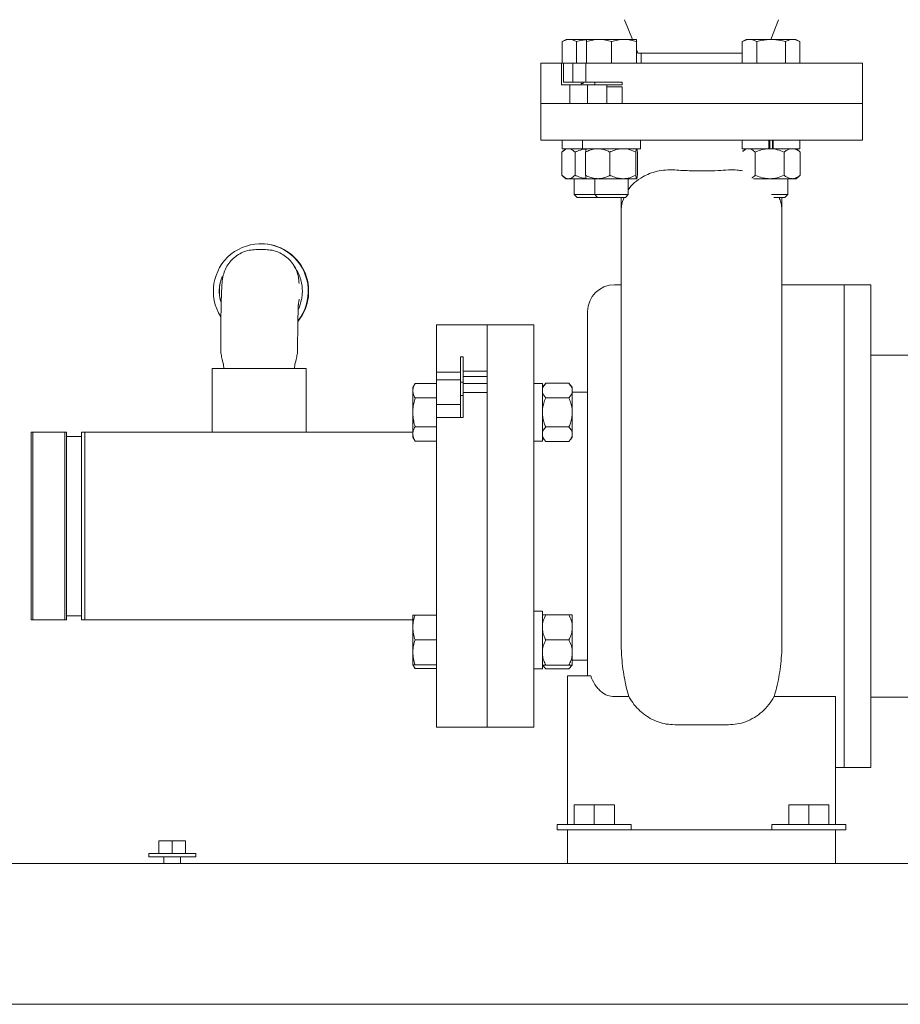
# Model space of a CAD drawing. Units: inches. Extents: x 0.1 to 22.1, y 0.1 to 17.1.
# Drawn here: x 16.5 to 17.8, y 4.5 to 6 of the extents above; entities that cross this region are included whole.
import ezdxf

# ---------------------------------------------------------------- set-up
doc = ezdxf.new("R2010")
doc.units = ezdxf.units.IN
doc.header["$MEASUREMENT"] = 0

msp = doc.modelspace()

# ---------------------------------------------------------------- linework, layer by layer
at = {"color": 7, "linetype": 'Continuous', "lineweight": 15}
for p, q in [((17.41571, 6.01941), (17.428, 5.98875)), ((17.64301, 5.98875), (17.65529, 6.01941)), ((17.32495, 5.98875), (17.31897, 5.98529)), ((17.31897, 5.95175), (17.31897, 5.98529)), ((17.33013, 5.98875), (17.32495, 5.98875)), ((17.35689, 5.98875), (17.33013, 5.98875)), ((17.3413, 5.95175), (17.3413, 5.98529)), ((17.35689, 5.98875), (17.37622, 5.98875)), ((17.35689, 5.95175), (17.35689, 5.98529)), ((17.41489, 5.98875), (17.37622, 5.98875)), ((17.39555, 5.95175), (17.39555, 5.98529)), ((17.43422, 5.98875), (17.41489, 5.98875)), ((17.43422, 5.95175), (17.43422, 5.98529)), ((17.60485, 5.98875), (17.59887, 5.98529)), ((17.59887, 5.95175), (17.59887, 5.98529)), ((17.61003, 5.98875), (17.60485, 5.98875)), ((17.64352, 5.98875), (17.61003, 5.98875)), ((17.62119, 5.95175), (17.62119, 5.98529)), ((17.64352, 5.98875), (17.677, 5.98875)), ((17.66584, 5.95175), (17.66584, 5.98529)), ((17.68218, 5.98875), (17.677, 5.98875)), ((17.68817, 5.98529), (17.68218, 5.98875)), ((17.68817, 5.95175), (17.68817, 5.98529)), ((17.43422, 5.97321), (17.43654, 5.96741)), ((17.59887, 5.96741), (17.43654, 5.96741)), ((17.44179, 5.96741), (17.44179, 5.95175)), ((17.2855, 5.95175), (17.2855, 5.88925)), ((17.31798, 5.95175), (17.2855, 5.95175)), ((17.31798, 5.91841), (17.31798, 5.95175)), ((17.3209, 5.95175), (17.31798, 5.95175)), ((17.3209, 5.92258), (17.3209, 5.95175)), ((17.3209, 5.95175), (17.33523, 5.95175)), ((17.33523, 5.92258), (17.33523, 5.95175)), ((17.33523, 5.95175), (17.35548, 5.95175)), ((17.35548, 5.92258), (17.35548, 5.95175)), ((17.7855, 5.95175), (17.35548, 5.95175)), ((17.7855, 5.88925), (17.7855, 5.95175)), ((17.33523, 5.92258), (17.3209, 5.92258)), ((17.35548, 5.92258), (17.33523, 5.92258)), ((17.3484, 5.9205), (17.3484, 5.91841)), ((17.35135, 5.9205), (17.3484, 5.9205)), ((17.35135, 5.9205), (17.35135, 5.92258)), ((17.35548, 5.92258), (17.41228, 5.92258)), ((17.36951, 5.92258), (17.36951, 5.91841)), ((17.41228, 5.92258), (17.41228, 5.91841)), ((17.31798, 5.91841), (17.33104, 5.91841)), ((17.33104, 5.91841), (17.33104, 5.88925)), ((17.35835, 5.91841), (17.33104, 5.91841)), ((17.35835, 5.91841), (17.35835, 5.88925)), ((17.38826, 5.91841), (17.35835, 5.91841)), ((17.38826, 5.91841), (17.38826, 5.91529)), ((17.38826, 5.91841), (17.41228, 5.91841)), ((17.41228, 5.91529), (17.38826, 5.91529)), ((17.38826, 5.88925), (17.38826, 5.91529)), ((17.41228, 5.91529), (17.41228, 5.88925)), ((17.2855, 5.88925), (17.2855, 5.832)), ((17.33104, 5.88925), (17.2855, 5.88925)), ((17.35835, 5.88925), (17.33104, 5.88925)), ((17.38826, 5.88925), (17.35835, 5.88925)), ((17.38826, 5.88925), (17.7855, 5.88925)), ((17.7855, 5.88925), (17.41228, 5.88925)), ((17.7855, 5.832), (17.7855, 5.88925)), ((17.2855, 5.832), (17.7855, 5.832)), ((17.31866, 5.832), (17.31866, 5.819)), ((17.35074, 5.819), (17.35074, 5.832)), ((17.44051, 5.819), (17.44051, 5.832)), ((17.59856, 5.832), (17.59856, 5.819)), ((17.63999, 5.819), (17.63999, 5.832)), ((17.6414, 5.832), (17.6414, 5.819)), ((17.64563, 5.832), (17.64563, 5.819)), ((17.64704, 5.819), (17.64704, 5.832)), ((17.68848, 5.819), (17.68848, 5.832)), ((17.31856, 5.77762), (17.31856, 5.81379)), ((17.35074, 5.819), (17.31866, 5.819)), ((17.32454, 5.819), (17.31981, 5.81492)), ((17.33894, 5.77762), (17.33894, 5.81379)), ((17.44051, 5.819), (17.35074, 5.819)), ((17.35529, 5.77762), (17.35529, 5.81379)), ((17.39307, 5.77762), (17.39307, 5.81379)), ((17.43334, 5.77762), (17.43334, 5.81379)), ((17.43582, 5.77762), (17.43582, 5.81379)), ((17.63999, 5.819), (17.59856, 5.819)), ((17.60443, 5.819), (17.5997, 5.81492)), ((17.61883, 5.77762), (17.61883, 5.81379)), ((17.64045, 5.819), (17.63999, 5.819)), ((17.63999, 5.819), (17.64136, 5.819)), ((17.64136, 5.819), (17.64704, 5.819)), ((17.64658, 5.819), (17.64704, 5.819)), ((17.68848, 5.819), (17.64704, 5.819)), ((17.6639, 5.77762), (17.6639, 5.81379)), ((17.68733, 5.81492), (17.6826, 5.819)), ((17.68732, 5.81491), (17.68858, 5.81379)), ((17.68858, 5.77762), (17.68858, 5.81379)), ((17.31981, 5.77649), (17.32454, 5.77241)), ((17.32875, 5.77241), (17.32454, 5.77241)), ((17.35653, 5.77241), (17.32875, 5.77241)), ((17.33758, 5.77241), (17.33758, 5.74792)), ((17.37418, 5.77241), (17.35653, 5.77241)), ((17.36951, 5.77241), (17.36951, 5.74792)), ((17.4132, 5.77241), (17.37418, 5.77241)), ((17.43458, 5.77241), (17.4132, 5.77241)), ((17.4216, 5.74792), (17.4216, 5.77241)), ((17.64136, 5.77241), (17.61604, 5.77241)), ((17.67624, 5.77241), (17.64136, 5.77241)), ((17.66956, 5.74792), (17.66956, 5.77241)), ((17.6826, 5.77241), (17.67624, 5.77241)), ((17.6826, 5.77241), (17.68733, 5.77649)), ((17.68732, 5.7765), (17.68858, 5.77762)), ((17.33758, 5.74792), (17.34209, 5.74341)), ((17.33758, 5.74792), (17.36951, 5.74792)), ((17.34209, 5.74341), (17.37402, 5.74341)), ((17.36951, 5.74792), (17.37402, 5.74341)), ((17.36951, 5.74792), (17.4216, 5.74792)), ((17.37402, 5.74341), (17.41709, 5.74341)), ((17.4105, 5.74341), (17.4105, 5.72123)), ((17.41709, 5.74341), (17.4216, 5.74792)), ((17.64428, 5.74792), (17.66956, 5.74792)), ((17.64797, 5.74341), (17.66505, 5.74341)), ((17.6605, 5.72123), (17.6605, 5.74341)), ((17.66505, 5.74341), (17.66956, 5.74792)), ((16.85774, 5.66216), (16.84274, 5.66216)), ((16.8512, 5.67133), (16.85056, 5.67133)), ((16.86488, 5.66145), (16.86277, 5.66192)), ((17.4105, 5.60758), (17.40009, 5.60758)), ((17.75717, 5.60758), (17.6605, 5.60758)), ((17.79884, 5.60758), (17.75717, 5.60758)), ((17.75717, 5.23258), (17.75717, 5.60758)), ((17.79884, 5.23258), (17.79884, 5.60758)), ((16.78742, 5.58476), (16.78902, 5.57983)), ((16.90885, 5.57508), (16.90991, 5.58544)), ((17.35842, 5.00008), (17.35842, 5.56591)), ((17.20217, 5.54508), (17.12384, 5.54508)), ((17.12384, 5.54508), (17.12384, 5.47195)), ((17.27509, 5.54508), (17.20217, 5.54508)), ((17.20217, 5.47346), (17.20217, 5.54508)), ((17.27509, 5.23258), (17.27509, 5.54508)), ((17.16092, 5.49561), (17.16509, 5.49561)), ((17.16092, 5.47195), (17.16092, 5.49561)), ((17.16509, 5.47346), (17.16509, 5.49561)), ((18.08009, 5.49821), (17.79884, 5.49821)), ((16.77509, 5.47737), (16.77509, 5.37841)), ((16.77509, 5.47737), (16.92092, 5.47737)), ((16.92092, 5.37841), (16.92092, 5.47737)), ((17.16092, 5.47195), (17.12384, 5.47195)), ((17.12384, 5.45987), (17.12384, 5.47195)), ((17.16092, 5.47195), (17.16092, 5.45987)), ((17.16509, 5.47346), (17.20217, 5.47346)), ((17.16509, 5.47346), (17.16509, 5.46482)), ((17.16509, 5.46482), (17.20217, 5.46482)), ((17.16509, 5.46482), (17.16509, 5.45443)), ((17.20217, 5.47346), (17.20217, 5.46482)), ((17.20217, 5.46482), (17.20217, 5.45443)), ((17.09029, 5.45401), (17.08684, 5.44802)), ((17.08684, 5.44802), (17.08684, 5.44284)), ((17.12384, 5.45401), (17.09029, 5.45401)), ((17.12384, 5.42174), (17.12384, 5.45987)), ((17.16092, 5.45987), (17.12384, 5.45987)), ((17.16092, 5.45987), (17.16092, 5.42174)), ((17.16092, 5.45651), (17.16509, 5.45651)), ((17.16509, 5.45443), (17.20217, 5.45443)), ((17.16509, 5.45443), (17.16509, 5.43996)), ((17.20217, 5.45443), (17.20217, 5.43996)), ((17.28809, 5.45432), (17.27509, 5.45432)), ((17.29329, 5.45449), (17.28809, 5.44844)), ((17.28809, 5.45432), (17.28809, 5.3644)), ((17.32946, 5.45449), (17.29329, 5.45449)), ((17.33467, 5.44844), (17.32946, 5.45449)), ((17.33467, 5.44844), (17.33467, 5.4432)), ((17.08684, 5.40936), (17.08684, 5.44284)), ((17.12384, 5.43168), (17.09029, 5.43168)), ((17.16509, 5.4354), (17.16092, 5.4354)), ((17.16509, 5.40131), (17.16509, 5.43996)), ((17.20217, 5.43996), (17.16509, 5.43996)), ((17.20217, 5.23258), (17.20217, 5.43996)), ((17.20217, 5.43996), (17.20217, 4.92008)), ((17.32946, 5.43192), (17.29329, 5.43192)), ((17.33467, 5.40936), (17.33467, 5.4432)), ((17.35842, 5.44091), (17.33467, 5.44091)), ((17.16092, 5.42174), (17.12384, 5.42174)), ((17.12384, 5.42174), (17.12384, 5.40131)), ((17.16092, 5.40131), (17.16092, 5.42174)), ((17.08684, 5.40936), (17.08684, 5.37587)), ((17.16092, 5.40131), (17.12384, 5.40131)), ((17.12384, 5.40131), (17.12384, 4.92008)), ((17.16509, 5.40131), (17.16092, 5.40131)), ((17.33467, 5.40936), (17.33467, 5.37551)), ((17.12384, 5.38703), (17.09029, 5.38703)), ((17.32946, 5.38679), (17.29329, 5.38679)), ((16.54592, 5.37841), (16.49384, 5.37841)), ((16.49384, 5.08675), (16.49384, 5.37841)), ((16.54834, 5.37841), (16.49625, 5.37841)), ((16.49625, 5.23258), (16.49625, 5.37841)), ((16.54592, 5.08675), (16.54592, 5.37841)), ((16.54834, 5.08675), (16.54834, 5.37841)), ((16.572, 5.37191), (16.54834, 5.37191)), ((16.572, 5.37191), (16.54834, 5.37191)), ((16.77509, 5.37841), (16.572, 5.37841)), ((16.572, 5.08675), (16.572, 5.37841)), ((16.77509, 5.37841), (16.577, 5.37841)), ((16.577, 5.37841), (16.577, 5.23258)), ((16.77509, 5.37841), (16.92092, 5.37841)), ((17.08684, 5.37841), (16.92092, 5.37841)), ((17.08684, 5.37841), (16.92092, 5.37841)), ((17.08684, 5.37587), (17.08684, 5.37069)), ((17.08684, 5.37069), (17.09029, 5.36471)), ((17.28809, 5.37027), (17.29329, 5.36423)), ((17.32946, 5.36423), (17.33467, 5.37027)), ((17.33467, 5.37551), (17.33467, 5.37027)), ((17.12384, 5.36471), (17.09029, 5.36471)), ((17.27509, 5.3644), (17.28809, 5.3644)), ((17.32946, 5.36423), (17.29329, 5.36423)), ((16.49625, 5.08675), (16.49625, 5.23258)), ((16.577, 5.23258), (16.577, 5.08675)), ((17.20217, 4.92008), (17.20217, 5.23258)), ((17.27509, 4.92008), (17.27509, 5.23258)), ((17.75717, 4.85758), (17.75717, 5.23258)), ((17.79884, 4.85758), (17.79884, 5.23258)), ((17.08684, 5.09447), (17.08684, 5.07514)), ((17.12384, 5.09447), (17.09029, 5.09447)), ((17.28809, 5.10062), (17.27509, 5.10062)), ((17.28809, 5.10062), (17.28809, 5.01085)), ((17.32946, 5.09489), (17.29329, 5.09489)), ((17.33467, 5.09489), (17.33467, 5.07535)), ((16.49384, 5.08675), (16.54592, 5.08675)), ((16.49625, 5.08675), (16.54834, 5.08675)), ((16.54834, 5.09325), (16.572, 5.09325)), ((16.54834, 5.09325), (16.572, 5.09325)), ((16.572, 5.08675), (17.08684, 5.08675)), ((16.577, 5.08675), (17.08684, 5.08675)), ((17.08684, 5.07514), (17.08684, 5.03647)), ((17.33467, 5.07535), (17.33467, 5.03626)), ((17.12384, 5.0558), (17.09029, 5.0558)), ((17.32946, 5.0558), (17.29329, 5.0558)), ((17.08684, 5.01714), (17.08684, 5.03647)), ((17.33467, 5.01672), (17.33467, 5.03626)), ((17.33467, 5.02425), (17.35842, 5.02425)), ((17.08684, 5.01714), (17.09029, 5.01116)), ((17.12384, 5.01714), (17.09029, 5.01714)), ((17.12384, 5.01116), (17.09029, 5.01116)), ((17.27509, 5.01085), (17.28809, 5.01085)), ((17.28809, 5.01672), (17.29329, 5.01067)), ((17.32946, 5.01672), (17.29329, 5.01672)), ((17.32946, 5.01067), (17.29329, 5.01067)), ((17.32946, 5.01067), (17.33467, 5.01672)), ((17.32717, 5.00008), (17.36327, 5.00008)), ((17.32717, 5.00008), (17.32717, 4.77091)), ((17.40009, 4.96767), (17.42259, 4.96767)), ((17.64841, 4.96767), (17.74384, 4.96767)), ((17.74384, 4.96767), (17.74384, 4.77091)), ((17.79884, 4.96696), (18.08009, 4.96696)), ((17.12384, 4.92008), (17.20217, 4.92008)), ((17.20217, 4.92008), (17.27509, 4.92008)), ((17.49384, 4.92397), (17.57717, 4.92397)), ((17.74384, 4.85758), (17.75717, 4.85758)), ((17.75717, 4.85758), (17.79884, 4.85758)), ((17.33759, 4.76925), (17.33759, 4.79958)), ((17.36884, 4.79958), (17.33759, 4.79958)), ((17.36884, 4.76925), (17.36884, 4.79958)), ((17.40009, 4.79958), (17.36884, 4.79958)), ((17.40009, 4.76925), (17.40009, 4.79958)), ((17.67092, 4.76925), (17.67092, 4.79958)), ((17.70217, 4.79958), (17.67092, 4.79958)), ((17.70217, 4.76925), (17.70217, 4.79958)), ((17.73342, 4.79958), (17.70217, 4.79958)), ((17.73342, 4.76925), (17.73342, 4.79958)), ((17.31138, 4.76925), (17.31138, 4.7605)), ((17.31138, 4.76925), (17.42629, 4.76925)), ((17.31138, 4.7605), (17.32717, 4.7605)), ((17.32717, 4.76925), (17.32717, 4.77091)), ((17.32717, 4.7605), (17.32717, 4.70841)), ((17.32717, 4.7605), (17.33759, 4.7605)), ((17.33759, 4.7605), (17.73342, 4.7605)), ((17.42629, 4.7605), (17.42629, 4.76925)), ((17.64471, 4.76925), (17.64471, 4.7605)), ((17.64471, 4.76925), (17.75963, 4.76925)), ((17.73342, 4.7605), (17.74384, 4.7605)), ((17.74384, 4.77091), (17.74384, 4.76925)), ((17.74384, 4.7605), (17.74384, 4.70841)), ((17.74384, 4.7605), (17.75963, 4.7605)), ((17.75963, 4.7605), (17.75963, 4.76925)), ((16.69207, 4.72408), (16.69207, 4.74366)), ((16.7129, 4.74366), (16.69207, 4.74366)), ((16.7129, 4.72408), (16.7129, 4.74366)), ((16.73374, 4.74366), (16.7129, 4.74366)), ((16.73374, 4.72408), (16.73374, 4.74366)), ((16.67644, 4.72408), (16.67644, 4.71883)), ((16.67644, 4.72408), (16.73113, 4.72408)), ((16.67644, 4.71883), (16.73113, 4.71883)), ((16.69988, 4.71883), (16.69988, 4.70841)), ((16.72592, 4.70841), (16.72592, 4.71883)), ((16.73113, 4.72408), (16.74936, 4.72408)), ((16.73113, 4.71883), (16.74936, 4.71883)), ((16.74936, 4.71883), (16.74936, 4.72408)), ((15.86259, 4.70841), (19.17509, 4.70841)), ((15.86259, 4.48966), (19.17509, 4.48966))]:
    msp.add_line(p, q, dxfattribs=at)
for centre, radius, start, end in [((16.85056, 5.59758), 0.07373, 321.88197, 212.51136), ((16.85118, 5.59758), 0.07375, 321.10141, 89.9834), ((17.40009, 5.56591), 0.04167, 90, 180)]:
    msp.add_arc(centre, radius, start, end, dxfattribs=at)
for points, knots in [([(17.31897, 5.98529), (17.32079, 5.98626), (17.32444, 5.98821), (17.32823, 5.98857), (17.33013, 5.98875)], [0, 0, 0, 0, 0.49545796, 1, 1, 1, 1]), ([(17.33013, 5.98875), (17.3304, 5.98874), (17.3324, 5.98871), (17.33618, 5.98796), (17.33958, 5.98619), (17.3413, 5.98529)], [0, 0, 0, 0, 0.0700981, 0.5307886, 1, 1, 1, 1]), ([(17.3413, 5.98529), (17.34412, 5.98607), (17.34925, 5.98747), (17.35452, 5.98806), (17.35689, 5.98833)], [0, 0, 0, 0, 0.5517262, 1, 1, 1, 1]), ([(17.35689, 5.98529), (17.36003, 5.98626), (17.36637, 5.98821), (17.37292, 5.98857), (17.37622, 5.98875)], [0, 0, 0, 0, 0.49545796, 1, 1, 1, 1]), ([(17.35689, 5.98875), (17.35689, 5.98871), (17.35689, 5.9886), (17.35689, 5.98755), (17.35689, 5.98605), (17.35689, 5.98529)], [0, 0, 0, 0, 0.22157741, 0.60851043, 1, 1, 1, 1]), ([(17.37622, 5.98875), (17.37668, 5.98874), (17.38015, 5.98871), (17.38669, 5.98796), (17.39258, 5.98619), (17.39555, 5.98529)], [0, 0, 0, 0, 0.0700981, 0.5307886, 1, 1, 1, 1]), ([(17.39555, 5.98529), (17.39869, 5.98626), (17.40503, 5.98821), (17.41158, 5.98857), (17.41489, 5.98875)], [0, 0, 0, 0, 0.49545796, 1, 1, 1, 1]), ([(17.41489, 5.98875), (17.41535, 5.98874), (17.41882, 5.98871), (17.42536, 5.98796), (17.43125, 5.98619), (17.43422, 5.98529)], [0, 0, 0, 0, 0.0700981, 0.5307886, 1, 1, 1, 1]), ([(17.43422, 5.98529), (17.43422, 5.98604), (17.43422, 5.98754), (17.43422, 5.9886), (17.43422, 5.98871), (17.43422, 5.98875)], [0, 0, 0, 0, 0.3872996, 0.7784221, 1, 1, 1, 1]), ([(17.59887, 5.98529), (17.60068, 5.98626), (17.60434, 5.98821), (17.60812, 5.98857), (17.61003, 5.98875)], [0, 0, 0, 0, 0.495458, 1, 1, 1, 1]), ([(17.61003, 5.98875), (17.6103, 5.98874), (17.6123, 5.98871), (17.61608, 5.98796), (17.61948, 5.98619), (17.62119, 5.98529)], [0, 0, 0, 0, 0.07009809, 0.53078859, 1, 1, 1, 1]), ([(17.62119, 5.98529), (17.62263, 5.98569), (17.62697, 5.98688), (17.63441, 5.98838), (17.64047, 5.98862), (17.64352, 5.98875)], [0, 0, 0, 0, 0.19791103, 0.59624332, 1, 1, 1, 1]), ([(17.64352, 5.98875), (17.64519, 5.98871), (17.64979, 5.9886), (17.6573, 5.98755), (17.66298, 5.98605), (17.66584, 5.98529)], [0, 0, 0, 0, 0.22157741, 0.60851043, 1, 1, 1, 1]), ([(17.66584, 5.98529), (17.66765, 5.98626), (17.67131, 5.98821), (17.6751, 5.98857), (17.677, 5.98875)], [0, 0, 0, 0, 0.495458, 1, 1, 1, 1]), ([(17.677, 5.98875), (17.67727, 5.98874), (17.67927, 5.98871), (17.68305, 5.98796), (17.68645, 5.98619), (17.68817, 5.98529)], [0, 0, 0, 0, 0.0700981, 0.5307886, 1, 1, 1, 1]), ([(17.32875, 5.819), (17.32732, 5.8188), (17.32442, 5.81839), (17.32104, 5.81606), (17.31912, 5.8143), (17.31856, 5.81379)], [0, 0, 0, 0, 0.4066349, 0.82797221, 1, 1, 1, 1]), ([(17.33894, 5.81379), (17.33735, 5.81516), (17.33413, 5.81794), (17.3306, 5.81899), (17.3288, 5.819), (17.32875, 5.819)], [0, 0, 0, 0, 0.4845461, 0.9867483, 1, 1, 1, 1]), ([(17.35656, 5.81849), (17.35506, 5.81838), (17.35028, 5.81802), (17.34442, 5.81604), (17.34017, 5.8143), (17.33894, 5.81379)], [0, 0, 0, 0, 0.247034, 0.7817009, 1, 1, 1, 1]), ([(17.37418, 5.819), (17.37374, 5.81899), (17.37091, 5.81896), (17.36562, 5.8181), (17.35979, 5.81601), (17.3564, 5.81434), (17.35529, 5.81379)], [0, 0, 0, 0, 0.0669214, 0.4358368, 0.8152668, 1, 1, 1, 1]), ([(17.35529, 5.81379), (17.35548, 5.81516), (17.35587, 5.81794), (17.3563, 5.81899), (17.35653, 5.819), (17.35653, 5.819)], [0, 0, 0, 0, 0.4845461, 0.9867483, 1, 1, 1, 1]), ([(17.39307, 5.81379), (17.39147, 5.81456), (17.38769, 5.81639), (17.38138, 5.8185), (17.3766, 5.81883), (17.37418, 5.819)], [0, 0, 0, 0, 0.2654447, 0.6280732, 1, 1, 1, 1]), ([(17.4132, 5.819), (17.41038, 5.8188), (17.40464, 5.81839), (17.39797, 5.81606), (17.39417, 5.8143), (17.39307, 5.81379)], [0, 0, 0, 0, 0.4066349, 0.8279722, 1, 1, 1, 1]), ([(17.43334, 5.81379), (17.4302, 5.81516), (17.42383, 5.81794), (17.41686, 5.81899), (17.41329, 5.819), (17.4132, 5.819)], [0, 0, 0, 0, 0.4845461, 0.9867483, 1, 1, 1, 1]), ([(17.43458, 5.819), (17.4344, 5.8188), (17.43405, 5.81839), (17.43364, 5.81606), (17.4334, 5.8143), (17.43334, 5.81379)], [0, 0, 0, 0, 0.4066349, 0.8279722, 1, 1, 1, 1]), ([(17.43582, 5.81379), (17.43563, 5.81516), (17.43523, 5.81794), (17.4348, 5.81899), (17.43458, 5.819), (17.43458, 5.819)], [0, 0, 0, 0, 0.48454611, 0.98674827, 1, 1, 1, 1]), ([(17.60865, 5.819), (17.60722, 5.8188), (17.60431, 5.81838), (17.60126, 5.81632), (17.59966, 5.81486), (17.59942, 5.81465)], [0, 0, 0, 0, 0.45119718, 0.91870799, 1, 1, 1, 1]), ([(17.61883, 5.81379), (17.61725, 5.81516), (17.61402, 5.81794), (17.6105, 5.81899), (17.60869, 5.819), (17.60865, 5.819)], [0, 0, 0, 0, 0.4845461, 0.9867483, 1, 1, 1, 1]), ([(17.64136, 5.819), (17.63821, 5.8188), (17.63178, 5.81839), (17.62432, 5.81606), (17.62007, 5.8143), (17.61883, 5.81379)], [0, 0, 0, 0, 0.4066349, 0.82797221, 1, 1, 1, 1]), ([(17.6639, 5.81379), (17.66039, 5.81516), (17.65325, 5.81794), (17.64546, 5.81899), (17.64147, 5.819), (17.64136, 5.819)], [0, 0, 0, 0, 0.4845461, 0.9867483, 1, 1, 1, 1]), ([(17.67624, 5.819), (17.67595, 5.81899), (17.6741, 5.81896), (17.67065, 5.8181), (17.66684, 5.81601), (17.66462, 5.81434), (17.6639, 5.81379)], [0, 0, 0, 0, 0.0669214, 0.4358368, 0.8152668, 1, 1, 1, 1]), ([(17.68858, 5.81379), (17.68753, 5.81456), (17.68506, 5.81639), (17.68094, 5.8185), (17.67782, 5.81883), (17.67624, 5.819)], [0, 0, 0, 0, 0.2654447, 0.6280732, 1, 1, 1, 1]), ([(17.4216, 5.75515), (17.42174, 5.75537), (17.42422, 5.75937), (17.43124, 5.76655), (17.44242, 5.77473), (17.45458, 5.78047), (17.46637, 5.78407), (17.47952, 5.78626), (17.48902, 5.78602), (17.49384, 5.7859)], [0, 0, 0, 0, 0.0124931, 0.2188374, 0.4305653, 0.5710528, 0.7143468, 0.8550294, 1, 1, 1, 1]), ([(17.57717, 5.7859), (17.57189, 5.78558), (17.56007, 5.78485), (17.54062, 5.78439), (17.52224, 5.78455), (17.50651, 5.7851), (17.49808, 5.78564), (17.49384, 5.7859)], [0, 0, 0, 0, 0.1951176, 0.4374745, 0.6870195, 0.8425938, 1, 1, 1, 1]), ([(17.57717, 5.7859), (17.58188, 5.78608), (17.5896, 5.78637), (17.59656, 5.78511), (17.59928, 5.78461)], [0, 0, 0, 0, 0.6098662, 1, 1, 1, 1]), ([(17.32875, 5.77241), (17.32732, 5.77261), (17.32442, 5.77302), (17.32104, 5.77535), (17.31912, 5.77711), (17.31856, 5.77762)], [0, 0, 0, 0, 0.4066349, 0.8279722, 1, 1, 1, 1]), ([(17.33894, 5.77762), (17.33735, 5.77625), (17.33413, 5.77347), (17.3306, 5.77242), (17.3288, 5.77241), (17.32875, 5.77241)], [0, 0, 0, 0, 0.4845461, 0.9867483, 1, 1, 1, 1]), ([(17.35656, 5.77292), (17.35506, 5.77303), (17.35028, 5.77339), (17.34442, 5.77537), (17.34017, 5.77712), (17.33894, 5.77762)], [0, 0, 0, 0, 0.247034, 0.7817009, 1, 1, 1, 1]), ([(17.37418, 5.77241), (17.37374, 5.77242), (17.37091, 5.77246), (17.36562, 5.77331), (17.35979, 5.7754), (17.3564, 5.77707), (17.35529, 5.77762)], [0, 0, 0, 0, 0.0669214, 0.4358368, 0.8152668, 1, 1, 1, 1]), ([(17.35529, 5.77762), (17.35548, 5.77625), (17.35587, 5.77347), (17.3563, 5.77242), (17.35653, 5.77241), (17.35653, 5.77241)], [0, 0, 0, 0, 0.48454611, 0.98674827, 1, 1, 1, 1]), ([(17.39307, 5.77762), (17.39147, 5.77685), (17.38769, 5.77502), (17.38138, 5.77291), (17.3766, 5.77258), (17.37418, 5.77241)], [0, 0, 0, 0, 0.26544469, 0.62807321, 1, 1, 1, 1]), ([(17.4132, 5.77241), (17.41038, 5.77261), (17.40464, 5.77302), (17.39797, 5.77535), (17.39417, 5.77711), (17.39307, 5.77762)], [0, 0, 0, 0, 0.4066349, 0.8279722, 1, 1, 1, 1]), ([(17.43334, 5.77762), (17.4302, 5.77625), (17.42383, 5.77347), (17.41686, 5.77242), (17.41329, 5.77241), (17.4132, 5.77241)], [0, 0, 0, 0, 0.4845461, 0.9867483, 1, 1, 1, 1]), ([(17.43458, 5.77241), (17.4344, 5.77261), (17.43405, 5.77302), (17.43364, 5.77535), (17.4334, 5.77711), (17.43334, 5.77762)], [0, 0, 0, 0, 0.4066349, 0.8279722, 1, 1, 1, 1]), ([(17.43582, 5.77762), (17.43563, 5.77625), (17.43523, 5.77347), (17.4348, 5.77242), (17.43458, 5.77241), (17.43458, 5.77241)], [0, 0, 0, 0, 0.4845461, 0.9867483, 1, 1, 1, 1]), ([(17.61883, 5.77762), (17.61727, 5.77605), (17.61557, 5.77436), (17.61375, 5.77386), (17.61362, 5.77382)], [0, 0, 0, 0, 0.9267448, 1, 1, 1, 1]), ([(17.64136, 5.77241), (17.63821, 5.77261), (17.63178, 5.77302), (17.62432, 5.77535), (17.62007, 5.77711), (17.61883, 5.77762)], [0, 0, 0, 0, 0.4066349, 0.8279722, 1, 1, 1, 1]), ([(17.6639, 5.77762), (17.66039, 5.77625), (17.65325, 5.77347), (17.64546, 5.77242), (17.64147, 5.77241), (17.64136, 5.77241)], [0, 0, 0, 0, 0.4845461, 0.9867483, 1, 1, 1, 1]), ([(17.67624, 5.77241), (17.67595, 5.77242), (17.6741, 5.77246), (17.67065, 5.77331), (17.66684, 5.7754), (17.66462, 5.77707), (17.6639, 5.77762)], [0, 0, 0, 0, 0.0669214, 0.4358368, 0.8152668, 1, 1, 1, 1]), ([(17.68858, 5.77762), (17.68753, 5.77685), (17.68506, 5.77502), (17.68094, 5.77291), (17.67782, 5.77258), (17.67624, 5.77241)], [0, 0, 0, 0, 0.2654447, 0.6280732, 1, 1, 1, 1]), ([(17.4105, 5.72123), (17.4105, 5.72125), (17.4105, 5.72263), (17.41078, 5.72921), (17.41204, 5.73672), (17.41474, 5.74254), (17.41514, 5.74341)], [0, 0, 0, 0, 0.00320053, 0.18287004, 0.87807546, 1, 1, 1, 1]), ([(17.65588, 5.74341), (17.65623, 5.74269), (17.65776, 5.73942), (17.65933, 5.73337), (17.66036, 5.72669), (17.6605, 5.72263), (17.6605, 5.72125), (17.6605, 5.72123)], [0, 0, 0, 0, 0.1021743, 0.4585011, 0.8172001, 0.9968007, 1, 1, 1, 1]), ([(17.4105, 5.05451), (17.4105, 5.06098), (17.4105, 5.07397), (17.4105, 5.09578), (17.4105, 5.11931), (17.4105, 5.14332), (17.4105, 5.1675), (17.4105, 5.19155), (17.4105, 5.21689), (17.4105, 5.24011), (17.4105, 5.26074), (17.4105, 5.27838), (17.4105, 5.29642), (17.4105, 5.31746), (17.4105, 5.34164), (17.4105, 5.36866), (17.4105, 5.3957), (17.4105, 5.42383), (17.4105, 5.45283), (17.4105, 5.48226), (17.4105, 5.51069), (17.4105, 5.5377), (17.4105, 5.56323), (17.4105, 5.58708), (17.4105, 5.60924), (17.4105, 5.6296), (17.4105, 5.64761), (17.4105, 5.66317), (17.4105, 5.67629), (17.4105, 5.68799), (17.4105, 5.69814), (17.4105, 5.70694), (17.4105, 5.71445), (17.4105, 5.71897), (17.4105, 5.72123)], [0, 0, 0, 0, 0.0313658, 0.0630615, 0.0949209, 0.1271247, 0.1544751, 0.1821199, 0.2099261, 0.2380934, 0.2557895, 0.2736429, 0.2915829, 0.3097102, 0.3359191, 0.3627328, 0.3898185, 0.4174257, 0.4495927, 0.4822476, 0.5151249, 0.5484439, 0.5812768, 0.6144941, 0.6479084, 0.6817496, 0.7168395, 0.7522086, 0.7882699, 0.8244965, 0.8682152, 0.9120373, 0.9560113, 1, 1, 1, 1]), ([(17.6605, 5.72123), (17.6605, 5.71898), (17.6605, 5.71449), (17.6605, 5.70702), (17.6605, 5.69819), (17.6605, 5.68805), (17.6605, 5.67641), (17.6605, 5.66335), (17.6605, 5.64779), (17.6605, 5.6298), (17.6605, 5.60949), (17.6605, 5.58748), (17.6605, 5.56351), (17.6605, 5.53798), (17.6605, 5.51104), (17.6605, 5.48279), (17.6605, 5.4532), (17.6605, 5.42422), (17.6605, 5.39618), (17.6605, 5.36936), (17.6605, 5.34211), (17.6605, 5.31573), (17.6605, 5.29054), (17.6605, 5.26673), (17.6605, 5.24221), (17.6605, 5.21721), (17.6605, 5.19195), (17.6605, 5.16775), (17.6605, 5.1406), (17.6605, 5.11138), (17.6605, 5.08095), (17.6605, 5.06332), (17.6605, 5.05451)], [0, 0, 0, 0, 0.04389, 0.08780099, 0.13167466, 0.17551372, 0.21118492, 0.24695286, 0.28266274, 0.3182545, 0.3515211, 0.3848943, 0.41828246, 0.45156953, 0.48428851, 0.517115, 0.54991404, 0.58259546, 0.60949131, 0.63651207, 0.66348226, 0.69030882, 0.71414826, 0.73805275, 0.7619153, 0.78959743, 0.81737092, 0.845171, 0.87288949, 0.91522288, 0.95766022, 1, 1, 1, 1]), ([(16.84274, 5.66216), (16.83929, 5.66197), (16.83244, 5.66157), (16.82251, 5.65841), (16.81344, 5.65353), (16.80544, 5.64687), (16.79901, 5.63887), (16.79408, 5.62973), (16.79241, 5.62312), (16.79156, 5.61977)], [0, 0, 0, 0, 0.143581, 0.2853641, 0.4304784, 0.5707719, 0.7167173, 0.8562574, 1, 1, 1, 1]), ([(16.90991, 5.60961), (16.90972, 5.61297), (16.90935, 5.61983), (16.90631, 5.62967), (16.9015, 5.63888), (16.89503, 5.64687), (16.88704, 5.65353), (16.87797, 5.65841), (16.86804, 5.66157), (16.86119, 5.66197), (16.85774, 5.66216)], [0, 0, 0, 0, 0.1225033, 0.2501295, 0.3723304, 0.5001445, 0.6230051, 0.7500914, 0.8742574, 1, 1, 1, 1]), ([(16.90441, 5.6332), (16.90441, 5.6332), (16.90441, 5.6332), (16.90432, 5.63337), (16.90409, 5.63379), (16.90357, 5.63474), (16.90271, 5.63623), (16.902, 5.63736), (16.90161, 5.63798)], [0, 0, 0, 0, 0.0492536, 0.129895, 0.2153992, 0.4166827, 0.6812871, 1, 1, 1, 1]), ([(16.90298, 5.63538), (16.90304, 5.63529), (16.9034, 5.63479), (16.90381, 5.63416), (16.90416, 5.63361), (16.90424, 5.63347), (16.90427, 5.63343)], [0, 0, 0, 0, 0.1193893, 0.6827676, 0.9038594, 1, 1, 1, 1]), ([(16.91384, 5.61036), (16.913, 5.61366), (16.91131, 5.62031), (16.90788, 5.62795), (16.90506, 5.63194), (16.90423, 5.63311)], [0, 0, 0, 0, 0.4109183, 0.8272003, 1, 1, 1, 1]), ([(16.79072, 5.62019), (16.79072, 5.62019), (16.7907, 5.62021), (16.79065, 5.62017), (16.79053, 5.62002), (16.79016, 5.6193), (16.7889, 5.61615), (16.78806, 5.61288), (16.78741, 5.61033)], [0, 0, 0, 0, 0.0023833, 0.0293691, 0.0577093, 0.1239537, 0.3168405, 1, 1, 1, 1]), ([(16.79157, 5.61977), (16.79149, 5.6194), (16.79116, 5.61781), (16.7908, 5.6151), (16.79043, 5.61174), (16.79014, 5.60796), (16.78987, 5.60371), (16.78964, 5.59892), (16.78943, 5.59355), (16.78923, 5.58775), (16.78905, 5.58125), (16.78889, 5.57417), (16.78874, 5.56658), (16.78861, 5.55856), (16.7885, 5.55023), (16.78841, 5.54179), (16.78834, 5.5335), (16.7883, 5.52612), (16.78827, 5.5194), (16.78826, 5.51275), (16.78825, 5.50801), (16.78825, 5.50543)], [0, 0, 0, 0, 0.0105565, 0.0458324, 0.1052625, 0.1621501, 0.2218952, 0.2863595, 0.3434329, 0.4030713, 0.4633667, 0.5239796, 0.5846394, 0.645097, 0.7050132, 0.763757, 0.819772, 0.8716332, 0.9089573, 0.9504507, 1, 1, 1, 1]), ([(16.78729, 5.58473), (16.78686, 5.58729), (16.78602, 5.5924), (16.78584, 5.60104), (16.78675, 5.60698), (16.78727, 5.61036)], [0, 0, 0, 0, 0.3015257, 0.6030511, 1, 1, 1, 1]), ([(16.78741, 5.61033), (16.7868, 5.60606), (16.78558, 5.59754), (16.78681, 5.58902), (16.78742, 5.58476)], [0, 0, 0, 0, 0.5000014, 1, 1, 1, 1]), ([(16.91383, 5.58473), (16.91425, 5.58729), (16.9151, 5.5924), (16.91528, 5.60104), (16.91436, 5.60698), (16.91384, 5.61036)], [0, 0, 0, 0, 0.3015257, 0.6030511, 1, 1, 1, 1]), ([(16.9086, 5.56941), (16.9087, 5.56957), (16.91144, 5.57423), (16.91265, 5.57957), (16.91383, 5.58473)], [0, 0, 0, 0, 0.034518, 1, 1, 1, 1]), ([(16.90783, 5.52613), (16.90784, 5.52744), (16.90786, 5.53086), (16.90791, 5.53629), (16.90799, 5.54237), (16.90808, 5.54825), (16.90818, 5.5538), (16.90829, 5.55893), (16.90841, 5.56355), (16.90853, 5.56759), (16.90866, 5.57101), (16.90878, 5.57377), (16.90889, 5.57585), (16.90898, 5.57718), (16.90903, 5.57787), (16.90903, 5.57783), (16.90903, 5.57782)], [0, 0, 0, 0, 0.0497675, 0.13070981, 0.21387801, 0.29822133, 0.3828321, 0.46696083, 0.5499164, 0.63099847, 0.70943408, 0.7843179, 0.85456881, 0.91895069, 0.97626128, 1, 1, 1, 1]), ([(16.90775, 5.50543), (16.90776, 5.50845), (16.90776, 5.51269), (16.90778, 5.51889), (16.9078, 5.52281), (16.90782, 5.52544), (16.90783, 5.52613)], [0, 0, 0, 0, 0.4311428, 0.6068314, 0.8963764, 1, 1, 1, 1]), ([(16.78825, 5.50543), (16.78852, 5.50284), (16.78909, 5.49731), (16.7905, 5.49196), (16.79125, 5.48911)], [0, 0, 0, 0, 0.467328, 1, 1, 1, 1]), ([(16.78827, 5.50543), (16.78851, 5.50289), (16.78902, 5.49745), (16.79059, 5.49212), (16.79122, 5.4892), (16.79124, 5.48912)], [0, 0, 0, 0, 0.4604561, 0.9842015, 1, 1, 1, 1]), ([(16.90475, 5.48911), (16.90551, 5.49196), (16.90692, 5.49731), (16.90749, 5.50284), (16.90775, 5.50543)], [0, 0, 0, 0, 0.53267202, 1, 1, 1, 1]), ([(16.90774, 5.50543), (16.9075, 5.50289), (16.90698, 5.49745), (16.90541, 5.4921), (16.90477, 5.48915), (16.90475, 5.48904)], [0, 0, 0, 0, 0.4583658, 0.9797335, 1, 1, 1, 1]), ([(16.79127, 5.48904), (16.79178, 5.48693), (16.79275, 5.48295), (16.79307, 5.47889), (16.79322, 5.47698)], [0, 0, 0, 0, 0.53171, 1, 1, 1, 1]), ([(16.90279, 5.47698), (16.90294, 5.47889), (16.90325, 5.48295), (16.90422, 5.48693), (16.90474, 5.48904)], [0, 0, 0, 0, 0.46829, 1, 1, 1, 1]), ([(17.08684, 5.44284), (17.08684, 5.44311), (17.08687, 5.44511), (17.08763, 5.44889), (17.0894, 5.45229), (17.09029, 5.45401)], [0, 0, 0, 0, 0.0700981, 0.5307886, 1, 1, 1, 1]), ([(17.29329, 5.45449), (17.29193, 5.45273), (17.28914, 5.44916), (17.2881, 5.44526), (17.28809, 5.44326), (17.28809, 5.4432)], [0, 0, 0, 0, 0.4845461, 0.9867483, 1, 1, 1, 1]), ([(17.32946, 5.45449), (17.33083, 5.45273), (17.33362, 5.44916), (17.33466, 5.44526), (17.33467, 5.44326), (17.33467, 5.4432)], [0, 0, 0, 0, 0.4845461, 0.9867483, 1, 1, 1, 1]), ([(17.09029, 5.43168), (17.08932, 5.43349), (17.08738, 5.43715), (17.08702, 5.44094), (17.08684, 5.44284)], [0, 0, 0, 0, 0.49545796, 1, 1, 1, 1]), ([(17.08684, 5.40936), (17.08688, 5.41103), (17.08698, 5.41563), (17.08803, 5.42314), (17.08953, 5.42882), (17.09029, 5.43168)], [0, 0, 0, 0, 0.22157741, 0.60851043, 1, 1, 1, 1]), ([(17.28809, 5.4432), (17.28828, 5.44162), (17.28869, 5.43841), (17.29103, 5.43467), (17.29278, 5.43254), (17.29329, 5.43192)], [0, 0, 0, 0, 0.4066349, 0.8279722, 1, 1, 1, 1]), ([(17.28809, 5.40936), (17.28809, 5.40988), (17.28813, 5.41326), (17.28899, 5.41958), (17.29107, 5.42655), (17.29275, 5.4306), (17.29329, 5.43192)], [0, 0, 0, 0, 0.0669214, 0.4358368, 0.8152668, 1, 1, 1, 1]), ([(17.33467, 5.4432), (17.33447, 5.44162), (17.33407, 5.43841), (17.33173, 5.43467), (17.32997, 5.43254), (17.32946, 5.43192)], [0, 0, 0, 0, 0.4066349, 0.8279722, 1, 1, 1, 1]), ([(17.33467, 5.40936), (17.33466, 5.40988), (17.33463, 5.41326), (17.33377, 5.41958), (17.33169, 5.42655), (17.33001, 5.4306), (17.32946, 5.43192)], [0, 0, 0, 0, 0.06692138, 0.43583683, 0.81526676, 1, 1, 1, 1]), ([(17.09029, 5.38703), (17.08989, 5.38847), (17.0887, 5.39281), (17.08721, 5.40025), (17.08696, 5.40631), (17.08684, 5.40936)], [0, 0, 0, 0, 0.19791103, 0.59624332, 1, 1, 1, 1]), ([(17.29329, 5.38679), (17.29252, 5.3887), (17.29069, 5.39322), (17.28858, 5.40076), (17.28825, 5.40647), (17.28809, 5.40936)], [0, 0, 0, 0, 0.2654447, 0.6280732, 1, 1, 1, 1]), ([(17.32946, 5.38679), (17.33024, 5.3887), (17.33207, 5.39322), (17.33418, 5.40076), (17.3345, 5.40647), (17.33467, 5.40936)], [0, 0, 0, 0, 0.26544469, 0.62807321, 1, 1, 1, 1]), ([(17.08684, 5.37587), (17.08684, 5.37614), (17.08687, 5.37814), (17.08763, 5.38192), (17.0894, 5.38532), (17.09029, 5.38703)], [0, 0, 0, 0, 0.0700981, 0.5307886, 1, 1, 1, 1]), ([(17.29329, 5.38679), (17.29193, 5.38504), (17.28914, 5.38146), (17.2881, 5.37756), (17.28809, 5.37556), (17.28809, 5.37551)], [0, 0, 0, 0, 0.48454611, 0.98674827, 1, 1, 1, 1]), ([(17.32946, 5.38679), (17.33083, 5.38504), (17.33362, 5.38146), (17.33466, 5.37756), (17.33467, 5.37556), (17.33467, 5.37551)], [0, 0, 0, 0, 0.4845461, 0.9867483, 1, 1, 1, 1]), ([(17.09029, 5.36471), (17.08932, 5.36652), (17.08738, 5.37018), (17.08702, 5.37396), (17.08684, 5.37587)], [0, 0, 0, 0, 0.495458, 1, 1, 1, 1]), ([(17.28809, 5.37551), (17.28828, 5.37393), (17.28869, 5.37071), (17.29103, 5.36697), (17.29278, 5.36484), (17.29329, 5.36423)], [0, 0, 0, 0, 0.4066349, 0.8279722, 1, 1, 1, 1]), ([(17.33467, 5.37551), (17.33447, 5.37393), (17.33407, 5.37071), (17.33173, 5.36697), (17.32997, 5.36484), (17.32946, 5.36423)], [0, 0, 0, 0, 0.4066349, 0.8279722, 1, 1, 1, 1]), ([(17.08684, 5.07514), (17.08684, 5.0756), (17.08687, 5.07907), (17.08763, 5.08561), (17.0894, 5.0915), (17.09029, 5.09447)], [0, 0, 0, 0, 0.0700981, 0.5307886, 1, 1, 1, 1]), ([(17.09029, 5.09447), (17.08954, 5.09447), (17.08804, 5.09447), (17.08698, 5.09447), (17.08688, 5.09447), (17.08684, 5.09447)], [0, 0, 0, 0, 0.3872996, 0.7784221, 1, 1, 1, 1]), ([(17.29329, 5.09489), (17.29193, 5.09185), (17.28914, 5.08566), (17.2881, 5.0789), (17.28809, 5.07543), (17.28809, 5.07535)], [0, 0, 0, 0, 0.48454611, 0.98674827, 1, 1, 1, 1]), ([(17.28809, 5.09489), (17.28809, 5.09489), (17.28813, 5.09489), (17.28899, 5.09489), (17.29107, 5.09489), (17.29275, 5.09489), (17.29329, 5.09489)], [0, 0, 0, 0, 0.06692138, 0.43583683, 0.81526676, 1, 1, 1, 1]), ([(17.32946, 5.09489), (17.33083, 5.09185), (17.33362, 5.08566), (17.33466, 5.0789), (17.33467, 5.07543), (17.33467, 5.07535)], [0, 0, 0, 0, 0.4845461, 0.9867483, 1, 1, 1, 1]), ([(17.33467, 5.09489), (17.33466, 5.09489), (17.33463, 5.09489), (17.33377, 5.09489), (17.33169, 5.09489), (17.33001, 5.09489), (17.32946, 5.09489)], [0, 0, 0, 0, 0.0669214, 0.4358368, 0.8152668, 1, 1, 1, 1]), ([(17.09029, 5.0558), (17.08932, 5.05894), (17.08738, 5.06528), (17.08702, 5.07183), (17.08684, 5.07514)], [0, 0, 0, 0, 0.495458, 1, 1, 1, 1]), ([(17.28809, 5.07535), (17.28828, 5.07261), (17.28869, 5.06703), (17.29103, 5.06056), (17.29278, 5.05687), (17.29329, 5.0558)], [0, 0, 0, 0, 0.4066349, 0.8279722, 1, 1, 1, 1]), ([(17.33467, 5.07535), (17.33447, 5.07261), (17.33407, 5.06703), (17.33173, 5.06056), (17.32997, 5.05687), (17.32946, 5.0558)], [0, 0, 0, 0, 0.4066349, 0.8279722, 1, 1, 1, 1]), ([(17.08684, 5.03647), (17.08684, 5.03693), (17.08687, 5.0404), (17.08763, 5.04694), (17.0894, 5.05283), (17.09029, 5.0558)], [0, 0, 0, 0, 0.0700981, 0.5307886, 1, 1, 1, 1]), ([(17.29329, 5.0558), (17.29193, 5.05276), (17.28914, 5.04657), (17.2881, 5.03982), (17.28809, 5.03635), (17.28809, 5.03626)], [0, 0, 0, 0, 0.48454611, 0.98674827, 1, 1, 1, 1]), ([(17.32946, 5.0558), (17.33083, 5.05276), (17.33362, 5.04657), (17.33466, 5.03982), (17.33467, 5.03635), (17.33467, 5.03626)], [0, 0, 0, 0, 0.4845461, 0.9867483, 1, 1, 1, 1]), ([(17.42259, 4.96767), (17.4212, 4.97253), (17.41842, 4.98226), (17.41517, 4.99803), (17.41269, 5.01467), (17.4109, 5.03341), (17.41064, 5.04704), (17.4105, 5.05451)], [0, 0, 0, 0, 0.1890521, 0.3789048, 0.5713453, 0.7647176, 1, 1, 1, 1]), ([(17.6605, 5.05451), (17.66041, 5.04845), (17.66022, 5.03629), (17.65878, 5.01874), (17.65648, 5.00176), (17.65316, 4.9845), (17.65008, 4.97357), (17.64841, 4.96767)], [0, 0, 0, 0, 0.1904211, 0.3818034, 0.5760706, 0.7712784, 1, 1, 1, 1]), ([(17.09029, 5.01714), (17.08932, 5.02028), (17.08738, 5.02661), (17.08702, 5.03317), (17.08684, 5.03647)], [0, 0, 0, 0, 0.495458, 1, 1, 1, 1]), ([(17.28809, 5.03626), (17.28828, 5.03352), (17.28869, 5.02795), (17.29103, 5.02148), (17.29278, 5.01779), (17.29329, 5.01672)], [0, 0, 0, 0, 0.4066349, 0.8279722, 1, 1, 1, 1]), ([(17.33467, 5.03626), (17.33447, 5.03352), (17.33407, 5.02795), (17.33173, 5.02148), (17.32997, 5.01779), (17.32946, 5.01672)], [0, 0, 0, 0, 0.4066349, 0.82797221, 1, 1, 1, 1]), ([(17.08684, 5.01714), (17.08688, 5.01714), (17.08698, 5.01714), (17.08803, 5.01714), (17.08953, 5.01714), (17.09029, 5.01714)], [0, 0, 0, 0, 0.22157741, 0.60851043, 1, 1, 1, 1]), ([(17.09029, 5.01116), (17.08921, 5.01296), (17.08804, 5.01493), (17.08773, 5.01697), (17.0877, 5.01714)], [0, 0, 0, 0, 0.91593777, 1, 1, 1, 1]), ([(17.28809, 5.01672), (17.28809, 5.01672), (17.28813, 5.01672), (17.28899, 5.01672), (17.29107, 5.01672), (17.29275, 5.01672), (17.29329, 5.01672)], [0, 0, 0, 0, 0.0669214, 0.4358368, 0.8152668, 1, 1, 1, 1]), ([(17.28936, 5.01672), (17.29008, 5.01531), (17.29113, 5.01325), (17.29278, 5.01129), (17.29329, 5.01067)], [0, 0, 0, 0, 0.685211, 1, 1, 1, 1]), ([(17.3334, 5.01672), (17.33268, 5.01531), (17.33163, 5.01325), (17.32998, 5.01129), (17.32946, 5.01067)], [0, 0, 0, 0, 0.685211, 1, 1, 1, 1]), ([(17.33467, 5.01672), (17.33466, 5.01672), (17.33463, 5.01672), (17.33377, 5.01672), (17.33169, 5.01672), (17.33001, 5.01672), (17.32946, 5.01672)], [0, 0, 0, 0, 0.0669214, 0.4358368, 0.8152668, 1, 1, 1, 1]), ([(17.40009, 4.96767), (17.39641, 4.96808), (17.38907, 4.96889), (17.38047, 4.97423), (17.37421, 4.98029), (17.3681, 4.98839), (17.3652, 4.99541), (17.36327, 5.00008)], [0, 0, 0, 0, 0.2105224, 0.4201669, 0.5655362, 0.7111199, 1, 1, 1, 1]), ([(17.49384, 4.92397), (17.48943, 4.9242), (17.48061, 4.92465), (17.46776, 4.92813), (17.45569, 4.9336), (17.44455, 4.94102), (17.43469, 4.95026), (17.42745, 4.95938), (17.42388, 4.96548), (17.42259, 4.96767)], [0, 0, 0, 0, 0.1508614, 0.3017391, 0.4523838, 0.603068, 0.7580932, 0.9131687, 1, 1, 1, 1]), ([(17.64841, 4.96767), (17.6458, 4.96343), (17.6405, 4.95482), (17.63001, 4.94394), (17.61782, 4.9349), (17.6047, 4.92861), (17.59094, 4.92469), (17.58181, 4.92422), (17.57717, 4.92397)], [0, 0, 0, 0, 0.1702281, 0.3454814, 0.5136455, 0.6875928, 0.8413543, 1, 1, 1, 1])]:
    msp.add_open_spline(points, degree=3, knots=knots, dxfattribs=at)

doc.saveas('drawing.dxf')
